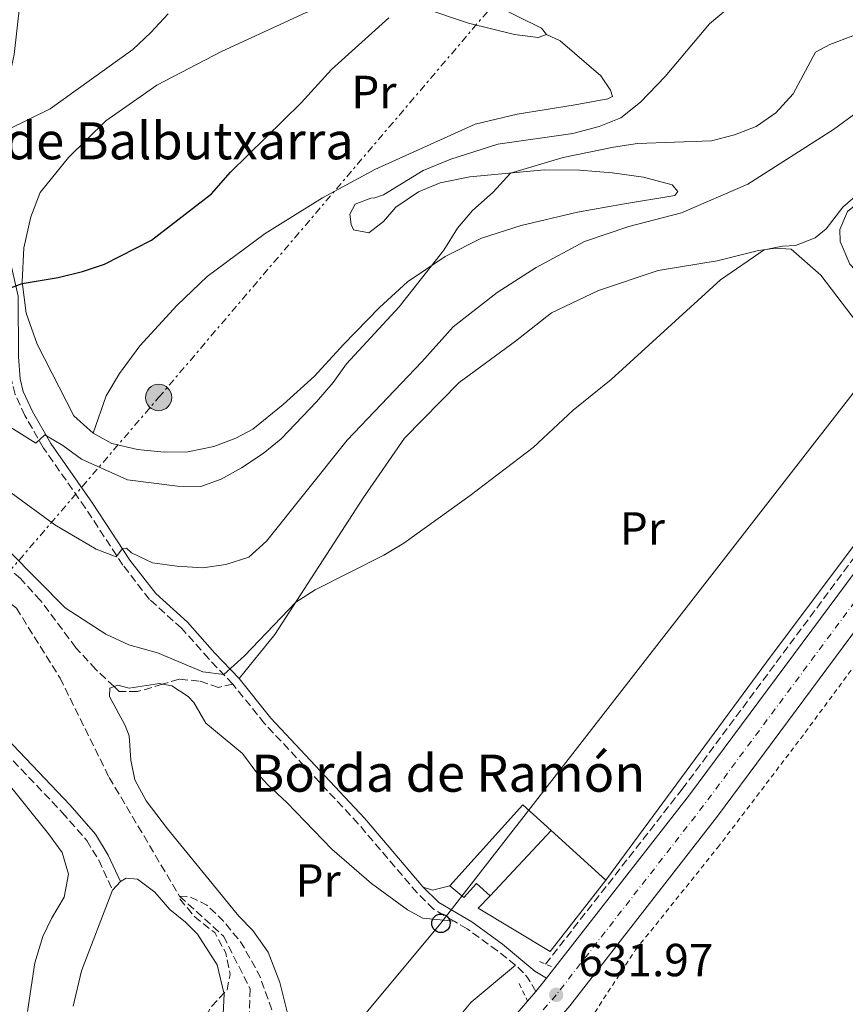
# Model space of a CAD drawing. Units: metres. Extents: x 661974 to 665439, y 4732646 to 4735040.
# Drawn here: x 664889 to 665067, y 4733377 to 4733590 of the extents above; entities that cross this region are included whole.
import ezdxf
from ezdxf.enums import TextEntityAlignment as Align

# ---------------------------------------------------------------- set-up
doc = ezdxf.new("R2010")
doc.units = ezdxf.units.M
doc.header["$MEASUREMENT"] = 0
for name, pattern in [('DGN Style 2', [1.7399219301090239, 1.043953158065414, -0.6959687720436097]), ('DGN Style 3', [2.435890702152634, 1.739921930109024, -0.6959687720436097]), ('DGN Style 4', [2.7856150101045474, 1.391937544087219, -0.6959687720436097, 0.001739921930109024, -0.6959687720436097]), ('DGN Style 7', [3.4798438602180486, 1.565929737098122, -0.6959687720436097, 0.5219765790327072, -0.6959687720436097])]:
    doc.linetypes.add(name, pattern=pattern)
for name, color, linetype, lineweight in [('Barranco lineal', 142, 'DGN Style 3', 13), ('Borda', 1, 'Continuous', 13), ('Camino', 7, 'DGN Style 3', 0), ('Carretera', 9, 'Continuous', 0), ('Cota de punto acotado terreno', 7, 'Continuous', 0), ('Curva de nivel de depresión intermedia', 30, 'DGN Style 3', 0), ('Curva de nivel directora', 30, 'Continuous', 30), ('Curva de nivel intermedia', 30, 'Continuous', 0), ('Eje de carretera', 7, 'DGN Style 4', 0), ('Etiqueta de uso rústico', 92, 'Continuous', 0), ('Línea  de muro-pared o tapia', 1, 'Continuous', 13), ('Línea de cambio de uso (parcela vista)', 92, 'Continuous', 0), ('Línea eléctrica', 6, 'DGN Style 7', 0), ('Línea telefónica', 7, 'Continuous', 0), ('Margen derecho', 7, 'Continuous', 0), ('Pontón-alcantarilla (pasos de agua)', 1, 'DGN Style 2', 0), ('Poste telefónico', 7, 'Continuous', 0), ('Poste tendido eléctrico', 7, 'Continuous', 0), ('Punto acotado terreno (símbolo)', 7, 'Continuous', 0), ('Senda', 7, 'DGN Style 3', 0), ('Tela metálica o alambrada', 7, 'DGN Style 2', 0), ('Texto de Borda', 7, 'Continuous', 0), ('Torre eléctrica', 7, 'Continuous', 0)]:
    doc.layers.add(name, color=color, linetype=linetype, lineweight=lineweight)
doc.styles.add('Style-Arial', font='arial.ttf')

# ---------------------------------------------------------------- blocks, each defined once
blk = doc.blocks.new('5PATER')
at = {"layer": 'Punto acotado terreno (símbolo)', "linetype": 'Continuous', "lineweight": 0}
h = blk.add_hatch(color=51, dxfattribs=at)
edge = h.paths.add_edge_path()
edge.add_ellipse((0, 0), major_axis=(-0.1095731443231308, -0.1110710700762829), ratio=0.9994222409660317, start_angle=0, end_angle=360)
blk = doc.blocks.new('5PELE')
at = {"layer": 'Torre eléctrica', "linetype": 'Continuous', "lineweight": 0}
h = blk.add_hatch(color=9, dxfattribs=at)
edge = h.paths.add_edge_path()
edge.add_arc((-2.000000476837158e-05, 0), 0.2850000000000001, 0, 360)
at = {"layer": 'Torre eléctrica', "color": 252, "linetype": 'Continuous', "lineweight": 0}
blk.add_circle((-2.000000476837158e-05, 0), 0.2850000000000001, dxfattribs=at)
blk = doc.blocks.new('5PTT')
at = {"layer": 'Poste tendido eléctrico', "color": 7, "linetype": 'Continuous', "lineweight": 30}
blk.add_circle((2.382683753967285e-05, 4.306399822235108e-05), 0.1995000005932858, dxfattribs=at)

msp = doc.modelspace()

# ---------------------------------------------------------------- linework, layer by layer
at = {"layer": 'Barranco lineal', "color": 142, "linetype": 'DGN Style 3', "lineweight": 13}
for points in [[(665002.3700000001, 4733385.92, 631.9199999999983), (665031.8700000001, 4733423.66, 632.3399999999965), (665133.2699999996, 4733560.189999999, 633.6399999999994), (665163.3200000003, 4733601.779999999, 633.5500000000029), (665172.7699999996, 4733615.42, 633.6999999999971), (665181.2999999998, 4733628.630000001, 633.7899999999936), (665208.2800000003, 4733674.08, 634.0399999999936)], [(664800.25, 4733599.680000001, 640), (664807.2699999996, 4733584.529999999, 639.2899999999936), (664810.75, 4733564.49, 638.5800000000017), (664814.7999999998, 4733545.980000001, 638.5800000000017), (664818.25, 4733537.720000001, 637.8800000000047), (664822.5800000001, 4733530.84, 637.6399999999994), (664836.0599999997, 4733518.199999999, 636.4600000000064), (664846.7999999998, 4733506.880000001, 635.5200000000041), (664853.3499999996, 4733494.720000001, 635), (664857.9100000003, 4733482.710000001, 634.7599999999948), (664862.2199999997, 4733477.630000001, 634.529999999999), (664865.5800000001, 4733474.82, 634.2899999999936), (664870.2800000003, 4733473.380000001, 634.2899999999936), (664876.2100000001, 4733470.9, 634.0599999999977), (664881.0800000001, 4733468.25, 633.820000000007), (664888.1100000005, 4733462.77, 633.1100000000006), (664897.5499999998, 4733447.65, 632.1699999999983), (664908.1500000004, 4733426.210000001, 631.2200000000012), (664923.3300000001, 4733400.58, 630), (664932.8200000003, 4733391.960000001, 630), (664938.5800000001, 4733380.57, 629.2899999999936), (664938.0899999999, 4733363.039999999, 628.820000000007)]]:
    msp.add_polyline3d(points, dxfattribs=at)
at = {"layer": 'Borda', "color": 23, "linetype": 'Continuous', "lineweight": 0, "extrusion": (-0.0008551716008844601, -0.0009508767259063702, 0.9999991822571583), "elevation": -4435.806602785607, "flags": 128}
msp.add_lwpolyline([(664982.0388082697, 4733400.751986532), (664997.7388281841, 4733418.181994413), (665003.8988259309, 4733412.641991909)], dxfattribs=at)
at = {"layer": 'Borda', "color": 23, "linetype": 'Continuous', "lineweight": 0, "elevation": 633.779999999999, "flags": 128}
msp.add_lwpolyline([(665003.5999999996, 4733414.720000001), (664990.4100000003, 4733400.65)], dxfattribs=at)
at = {"layer": 'Borda', "color": 1, "linetype": 'Continuous', "lineweight": 13}
msp.add_polyline3d([(665003.5999999996, 4733414.720000001, 633.779999999999), (664990.4100000003, 4733400.65, 633.779999999999), (664987.4500000002, 4733403.300000001, 635.0200000000041), (664984.7100000001, 4733400.25, 634.9900000000052), (664981.7400000002, 4733402.83, 633.75), (664997.4400000004, 4733420.26, 633.779999999999)], close=True, dxfattribs=at)
at = {"layer": 'Borda', "color": 23, "linetype": 'Continuous', "lineweight": 0}
msp.add_polyline3d([(664990.4100000003, 4733400.65, 633.779999999999), (664987.4500000002, 4733403.300000001, 635.0200000000041), (664984.7100000001, 4733400.25, 634.9900000000052), (664981.7400000002, 4733402.83, 633.75)], dxfattribs=at)
at = {"layer": 'Camino', "color": 7, "linetype": 'DGN Style 3', "lineweight": 0, "extrusion": (-0.251181550264025, -0.1264690320061239, 0.9596423358472651), "elevation": -765055.3599100094, "flags": 128}
msp.add_lwpolyline([(-3928676.880717175, 2612910.252692227), (-3928680.432178881, 2612910.039338698), (-3928683.954909102, 2612908.865894282)], dxfattribs=at)
at = {"layer": 'Camino', "color": 7, "linetype": 'DGN Style 3', "lineweight": 0}
for points in [[(664934.8299999986, 4733446.359999999, 634.7400000000051), (664929.6400000007, 4733451.82, 635.4400000000023), (664923.789999999, 4733458.4, 636.6399999999995), (664916.850000001, 4733464.630000004, 637.9400000000023), (664911.1099999989, 4733472.030000002, 639.4799999999959), (664903.0199999998, 4733484.350000001, 641.9900000000054), (664893.9899999973, 4733497.300000002, 644.6499999999944), (664889.9299999982, 4733504.350000001, 645.979999999996), (664887.8699999996, 4733508.869999999, 646.779999999999), (664887.0899999995, 4733511.980000001, 647.3099999999979), (664886.6400000004, 4733529.900000002, 649.8399999999965), (664885.1799999987, 4733536.460000002, 650.5099999999948), (664882.9200000009, 4733541.460000002, 651.4700000000012), (664880.9099999992, 4733547.01, 652.1399999999994), (664879.9999999995, 4733551.880000001, 652.9299999999931), (664879.9699999982, 4733558.060000001, 654.1900000000024), (664880.6299999978, 4733564.580000001, 655.1100000000006), (664884.7600000005, 4733577.710000004, 657.3000000000029), (664885.7899999986, 4733582.540000003, 658.0399999999936), (664887.399999998, 4733595.520000001, 659.729999999996)], [(664801.6200000007, 4733532.920000002, 640.6799999999931), (664806.5100000014, 4733525.630000001, 640.5700000000072), (664809.579999998, 4733521.689999999, 640.5000000000002), (664819.149999999, 4733510.730000001, 639.7100000000064), (664828.91, 4733498.930000002, 638.2599999999949), (664836.8999999985, 4733487.95, 637.779999999999), (664846.2699999984, 4733473.83, 637.229999999996), (664850.219999998, 4733468.780000002, 636.9499999999972), (664856.9100000003, 4733461.369999999, 636.3899999999995), (664870.6099999995, 4733447.470000001, 635.1799999999931), (664898.0100000006, 4733418.65, 632.8200000000071), (664903.3199999991, 4733412.600000001, 632.2599999999949), (664905.8999999987, 4733408.340000002, 632.0399999999936), (664908.879999998, 4733401.890000001, 631.9199999999983)], [(664982.6200000012, 4733395.160000001, 631.3699999999955), (664978.1700000009, 4733397.76, 631.3899999999994), (664974.6299999983, 4733401.290000002, 631.6900000000023), (664961.9300000002, 4733416.220000001, 632.6600000000036), (664941.6999999996, 4733437.83, 634.0800000000019), (664934.8299999986, 4733446.359999999, 634.7400000000051)], [(664995.9200000005, 4733385.690000001, 631.5399999999937), (664991.9699999987, 4733388.75, 631.279999999999), (664985.4400000019, 4733393.510000001, 631.3600000000006), (664982.6200000012, 4733395.160000001, 631.3699999999955)]]:
    msp.add_polyline3d(points, dxfattribs=at)
at = {"layer": 'Carretera', "color": 9, "linetype": 'Continuous', "lineweight": 0}
for points in [[(664739.8599999987, 4733094.73, 630.2899999999936), (664775.4099999992, 4733132.910000001, 630.2599999999948), (664776.8199999996, 4733134.439999999, 630.2700000000041), (664854.120000001, 4733218.59, 630.8600000000006), (664857.579999999, 4733222.350000001, 630.8899999999994), (664941.6299999985, 4733314.350000001, 631.4199999999983), (664977.8599999985, 4733354.010000001, 631.6499999999943), (665000.2899999986, 4733379.970000001, 631.929999999993), (665002.5700000006, 4733382.88, 631.9600000000064), (665033.4899999977, 4733422.430000001, 632.3999999999943), (665134.9100000013, 4733558.99, 633.6999999999971), (665164.9800000011, 4733600.609999999, 633.6100000000006)], [(665171.1299999979, 4733596.239999999, 633.6399999999994), (665140.9899999987, 4733554.52, 633.7299999999959), (665039.5000000005, 4733417.859999998, 632.429999999993), (665007.6000000021, 4733376.890000001, 631.9799999999959), (664999.0399999992, 4733366.980000001, 631.8699999999953), (664983.5200000004, 4733349.02, 631.679999999993), (664945.739999999, 4733307.659999999, 631.4400000000023), (664863.2800000008, 4733217.4, 630.9199999999983), (664780.9699999981, 4733127.810000001, 630.2899999999936), (664745.4299999988, 4733089.640000001, 630.320000000007)]]:
    msp.add_polyline3d(points, dxfattribs=at)
at = {"layer": 'Curva de nivel de depresión intermedia', "color": 30, "linetype": 'DGN Style 3', "lineweight": 0, "elevation": 630, "flags": 128}
msp.add_lwpolyline([(664952.3700000002, 4733362.02), (664955.940000002, 4733362.55), (664961.1299999999, 4733364.9), (664965.530000001, 4733364.92), (664968.6800000004, 4733363.850000001), (664975.2500000017, 4733364.480000001), (664975.0400000017, 4733362.399999999), (664971.2100000007, 4733356.349999999), (664953.5300000003, 4733333.269999999), (664948.7100000012, 4733326), (664918.9400000009, 4733295.21), (664902.7500000015, 4733280.220000001), (664899.1900000009, 4733276.01), (664893.6699999999, 4733270.609999999), (664892.2999999998, 4733271.649999999), (664892.8200000006, 4733275.720000001), (664895.6400000014, 4733284.170000001), (664898.8100000008, 4733301.71), (664901.6400000006, 4733312.970000001), (664903.6299999999, 4733317.56), (664909.0500000003, 4733327.819999999), (664910.9600000012, 4733332.439999999), (664914.1900000012, 4733342.980000001), (664916.0599999997, 4733347.619999998), (664923.2400000015, 4733361.529999998), (664928.0400000003, 4733373.109999998), (664930.1600000014, 4733376.67), (664933.5900000002, 4733380.34), (664934.2600000009, 4733383.59), (664933.320000002, 4733388.31), (664930.9300000004, 4733392.7), (664926.6299999999, 4733396.089999998), (664923.1600000008, 4733400.239999999), (664923.3300000008, 4733400.579999999), (664925.4100000017, 4733400.519999999), (664929.2500000017, 4733398.640000001), (664932.8600000016, 4733395.179999999), (664936.8200000002, 4733390.300000002), (664940.6199999999, 4733383.439999999), (664946.150000002, 4733367.920000001), (664949.2099999997, 4733363.42), (664952.3700000002, 4733362.02)], dxfattribs=at)
at = {"layer": 'Curva de nivel directora', "color": 30, "linetype": 'Continuous', "lineweight": 30, "elevation": 650.0000000000001, "flags": 128}
msp.add_lwpolyline([(664879.5500000003, 4733531.010000001), (664884.49, 4733530.99), (664889.3799999984, 4733532.79), (664897.0999999987, 4733534.11), (664902.3899999993, 4733535.4), (664907.119999999, 4733537.03), (664917.2800000003, 4733542.15), (664930.2499999986, 4733552.2), (664934.3599999992, 4733556.850000001), (664949.5899999996, 4733571.850000001), (664956.1599999989, 4733579.029999999), (664968.5399999997, 4733590.189999999)], dxfattribs=at)
at = {"layer": 'Curva de nivel intermedia', "color": 30, "linetype": 'Continuous', "lineweight": 0, "flags": 128}
for points, elevation in [([(664835.7400000007, 4733597.02), (664842.680000001, 4733588.41), (664849.5300000019, 4733579.140000001), (664856.9100000003, 4733570.600000001), (664860.8799999999, 4733566.840000001), (664864.4699999995, 4733562.59), (664867.6600000013, 4733559.739999999), (664872.7100000007, 4733558.079999999), (664875.1300000013, 4733558.210000001), (664880.3500000006, 4733564.039999997), (664883.0599999995, 4733563.789999999), (664886.2100000011, 4733566.020000001), (664895.4300000012, 4733570.509999999), (664913.2800000014, 4733583.359999998), (664917.1399999993, 4733586.99), (664920.880000001, 4733591.07)], 655), ([(664932.9000000019, 4733448.390000001), (664937.39, 4733452.42), (664948.4200000007, 4733464), (664952.6200000006, 4733466.710000001), (664967.4600000001, 4733474.190000001), (664971.7600000005, 4733476.74), (664986.1200000015, 4733487.09), (664999.7300000016, 4733497.390000002), (665008.3200000012, 4733505.449999999), (665016.5300000011, 4733512.09), (665040.1300000001, 4733533.599999999), (665049.5600000004, 4733540.119999999), (665053.5600000013, 4733540.91), (665056.3200000018, 4733541), (665060.5900000011, 4733542.66), (665062.9300000012, 4733544.63), (665066.5800000012, 4733549.319999999), (665070.380000001, 4733552.58), (665076.0899999997, 4733556.519999999), (665083.5700000009, 4733562.84), (665086.49, 4733565.810000001), (665099.2000000015, 4733582.289999999), (665108.5500000013, 4733592.409999998)], 635.0000000000001), ([(664882.350000001, 4733504.57), (664892.310000001, 4733498.369999998), (664894.26, 4733500.189999999), (664898.1600000004, 4733497.829999999), (664902.2000000017, 4733494.880000001), (664912.1400000014, 4733490.449999998), (664922.8900000004, 4733489.069999999), (664927.9199999997, 4733489), (664932.3400000008, 4733490.609999999), (664936.7100000007, 4733493.050000001), (664941.3999999999, 4733496.159999999), (664945.3200000006, 4733499.269999999), (664952.8799999999, 4733507.26), (664956.4900000019, 4733511.42), (664959.390000001, 4733515.489999999), (664970.7600000014, 4733527.77), (664980.4100000006, 4733540.05), (664983.3800000012, 4733544.739999999), (664986.5799999997, 4733548.579999999), (664991.0400000011, 4733552.539999997), (664994.8099999997, 4733556.670000001), (665006.1799999999, 4733560.019999999), (665017.0600000009, 4733562.27), (665022.2199999996, 4733563.069999999), (665038.2100000002, 4733563.650000001), (665043.1699999999, 4733564.889999999), (665047.8200000015, 4733566.720000001), (665052.0700000006, 4733569.65), (665055.8600000015, 4733573.779999998), (665060.6900000017, 4733582.789999999), (665063.7500000015, 4733584.38), (665068.7100000014, 4733586.249999999)], 645.0000000000001), ([(664886.9900000012, 4733487.619999999), (664896.3800000012, 4733480.759999999), (664905.350000001, 4733475.48), (664909.6800000005, 4733473.800000001), (664911.0000000015, 4733475.609999999), (664911.9200000003, 4733475.720000001), (664912.9999999999, 4733474.720000001), (664917.4800000013, 4733472.489999999), (664922.780000001, 4733471.84), (664928.370000001, 4733471.420000001), (664933.3100000009, 4733472.17), (664938.3300000011, 4733473.759999999), (664942.1100000008, 4733477.189999999), (664959.5200000006, 4733499.01), (664975.6500000019, 4733515.92), (664982.4100000011, 4733523.46), (664991.9000000017, 4733530.859999998), (665000.3200000017, 4733536.27), (665010.78, 4733541.920000001), (665020.3800000001, 4733545.099999999), (665031.7100000002, 4733548.080000001), (665046.0500000011, 4733554.27), (665064.5600000008, 4733566.099999999), (665074.7799999999, 4733573.52)], 640), ([(664886.5300000008, 4733475.010000001), (664898.6500000021, 4733462.819999999), (664907.4100000019, 4733457.149999999), (664912.3700000016, 4733454.84), (664918.6100000001, 4733453.069999999), (664928.36, 4733449.02), (664932.9000000019, 4733448.390000001)], 635.0000000000001), ([(664890.5099999993, 4733375.67), (664892.0600000005, 4733386.17), (664893.7999999997, 4733391.869999998), (664895.6700000004, 4733395.76), (664898.4500000009, 4733400.390000001), (664899.3700000019, 4733405.329999999), (664897.9700000006, 4733410.009999999), (664895.02, 4733414.039999999), (664884.860000001, 4733426.769999999)], 635.0000000000001)]:
    msp.add_lwpolyline(points, dxfattribs=dict(at, elevation=elevation))
at = {"layer": 'Eje de carretera', "color": 7, "linetype": 'DGN Style 4', "lineweight": 0}
msp.add_polyline3d([(665168.0599999987, 4733598.430000001, 633.6300000000047), (665137.9499999983, 4733556.76, 633.7100000000065), (665036.5000000002, 4733420.15, 632.4199999999984), (665004.6800000002, 4733379.279999999, 631.9700000000012), (664980.69, 4733351.520000001, 631.6699999999983), (664860.4899999986, 4733219.940000001, 630.9100000000036), (664778.1900000017, 4733130.360000002, 630.279999999999), (664742.6499999977, 4733092.190000001, 630.300000000003), (664706.1600000006, 4733052.180000002, 629.8699999999953), (664645.9299999991, 4732986.490000002, 628.4499999999971), (664629.2600000014, 4732968.84, 628.2200000000012), (664584.8799999974, 4732926.45, 627.2200000000013), (664511.6200000016, 4732856.090000001, 627.0399999999937), (664503.3899999994, 4732847.880000001, 627.0200000000041), (664456.0199999993, 4732797.690000001, 626.3000000000029), (664365.5599999992, 4732712.109999999, 626.6499999999943), (664353.3999999977, 4732700.67, 626.5599999999977)], dxfattribs=at)
at = {"layer": 'Línea  de muro-pared o tapia', "color": 1, "linetype": 'Continuous', "lineweight": 13, "elevation": 633.6000000000058, "flags": 128}
msp.add_lwpolyline([(665003.5999999996, 4733414.720000001), (665015.3600000005, 4733404.02)], dxfattribs=at)
at = {"layer": 'Línea  de muro-pared o tapia', "color": 1, "linetype": 'Continuous', "lineweight": 13}
msp.add_polyline3d([(665015.3600000005, 4733404.02, 633.6000000000058), (665003.3700000001, 4733388.66, 633.0800000000017), (664987.8499999996, 4733397.970000001, 633.0800000000017), (664990.4100000003, 4733400.65, 633.0800000000017)], dxfattribs=at)
at = {"layer": 'Línea de cambio de uso (parcela vista)', "color": 92, "linetype": 'Continuous', "lineweight": 0, "extrusion": (-0.005380218097188479, -0.005924644927017238, 0.9999679754050704), "elevation": -30989.18052126166, "flags": 128}
msp.add_lwpolyline([(664902.6560451458, 4733301.363631523), (664904.3361284354, 4733303.213663992)], dxfattribs=at)
at = {"layer": 'Línea de cambio de uso (parcela vista)', "color": 92, "linetype": 'Continuous', "lineweight": 0, "extrusion": (-0.05486401182356342, 0.0585664911223557, 0.9967747520499498), "elevation": 241365.1804514626, "flags": 128}
msp.add_lwpolyline([(-3721346.291719332, -2990086.568221742), (-3721347.300561242, -2990084.699067388), (-3721350.693622102, -2990082.829913033)], dxfattribs=at)
at = {"layer": 'Línea de cambio de uso (parcela vista)', "color": 92, "linetype": 'Continuous', "lineweight": 0}
for points in [[(665002.5800000001, 4733586.560000001, 648.0399999999936), (665001.5099999999, 4733587.91, 647.9199999999983), (664991.1699999999, 4733593.060000001, 648.3399999999965), (664986.6299999999, 4733596.300000001, 648.6699999999983), (664985.9100000003, 4733598.810000001, 648.6999999999971), (664986.9100000003, 4733601.310000001, 648.6699999999983), (664999.1900000004, 4733609.77, 648.6100000000006), (665004.4100000003, 4733614.119999999, 648.7299999999959), (665013.4199999999, 4733623.210000001, 649.1300000000047), (665017.2699999996, 4733626.560000001, 649.1000000000058), (665024.3300000001, 4733632.16, 648.6699999999983), (665027.9400000004, 4733636.560000001, 648.6999999999971), (665032.7599999999, 4733643.310000001, 648.9199999999983), (665037.7699999996, 4733651.4, 649.429999999993), (665041.79, 4733658.109999999, 649.9700000000012), (665044.6600000003, 4733666.77, 650.6100000000006), (665045.75, 4733675.350000001, 651.3600000000006), (665046.0999999996, 4733684.279999999, 651.9700000000012), (665045.8200000003, 4733697.550000001, 652.2700000000041), (665046.8499999996, 4733699.880000001, 652.2700000000041), (665049.1600000003, 4733700.970000001, 652.2700000000041), (665054.3099999997, 4733701.710000001, 651.8800000000047), (665060.2800000003, 4733701.449999999, 651.5099999999948), (665064.0800000001, 4733700.34, 651.279999999999)], [(665095.54, 4733514.24, 633.5099999999948), (665091.2999999998, 4733514.58, 633.570000000007), (665084.3899999997, 4733519.550000001, 633.75), (665068.0999999996, 4733537.029999999, 634.4199999999983), (665065.9600000001, 4733541.92, 634.6600000000036), (665065.9199999999, 4733544.449999999, 634.8399999999965), (665067.5899999999, 4733548.369999999, 634.8399999999965), (665071.9600000001, 4733551.869999999, 634.779999999999), (665080.7199999997, 4733558.130000001, 634.7200000000012), (665093.2100000001, 4733572.76, 634.7200000000012), (665106.7300000006, 4733589.33, 634.8999999999943), (665115.4800000006, 4733604.09, 635.3800000000047)], [(664904.6699999999, 4733500.539999999, 646.9199999999983), (664900.5499999998, 4733504.24, 647.2899999999936), (664892.5700000003, 4733519.710000001, 649.0399999999936), (664890.1900000004, 4733526.430000001, 649.5500000000029), (664889.3300000001, 4733533.210000001, 650.029999999999), (664889.7199999997, 4733540.51, 650.6999999999971), (664891.2300000006, 4733547.189999999, 651.2700000000041), (664893.2400000002, 4733552.460000001, 651.6000000000058), (664899.3700000001, 4733560.050000001, 652.029999999999), (664907.4400000004, 4733567.92, 652.1499999999943), (664918.4400000004, 4733575.65, 652.179999999993), (664932.3799999999, 4733582.930000001, 651.8500000000058), (664950.6699999999, 4733591.34, 651.1499999999943), (664960.4699999997, 4733594.58, 650.7299999999959), (664966.8600000005, 4733594.720000001, 650.3699999999953), (664975.6600000003, 4733592.41, 649.4600000000064), (664985.7000000002, 4733589.029999999, 648.7700000000041), (664995.6699999999, 4733586.57, 648.1600000000036), (665000.7800000003, 4733585.960000001, 648.070000000007), (665002.5800000001, 4733586.560000001, 648.0399999999936)], [(665044.04, 4733594.189999999, 646.9499999999971), (665037.75, 4733588.850000001, 646.8899999999994), (665028.1900000004, 4733577.539999999, 646.5899999999965), (665022.8600000005, 4733571.960000001, 646.4700000000012), (665018.6100000005, 4733568.609999999, 646.4700000000012), (665013.9199999999, 4733566.75, 646.4400000000023), (665008.2400000002, 4733565.230000001, 646.6499999999943), (664992.04, 4733562.91, 647.0399999999936), (664981.9400000004, 4733559.640000001, 647.2200000000012), (664975.9699999997, 4733557.189999999, 647.2899999999936), (664967.3899999997, 4733551.960000001, 647.5), (664965.5099999999, 4733551.32, 647.6199999999953), (664964.6600000003, 4733551.27, 647.6499999999943), (664961.25, 4733549.92, 647.6499999999943), (664960.1399999997, 4733547.77, 647.6499999999943), (664960.3899999997, 4733545.59, 647.6499999999943), (664960.9000000004, 4733544.430000001, 647.5), (664964.2400000002, 4733543.730000001, 647.1900000000023), (664967.3700000001, 4733546.24, 646.9199999999983), (664970.0599999997, 4733549.33, 646.8600000000006), (664974.9400000004, 4733552.619999999, 646.679999999993), (664979.6200000001, 4733554.539999999, 646.3800000000047), (664986.0499999998, 4733555.850000001, 645.8099999999977), (665002.1699999999, 4733557.359999999, 644.320000000007), (665009.7199999997, 4733557.279999999, 643.4199999999983), (665016.7300000006, 4733556.74, 642.8800000000047), (665023.4900000002, 4733555.76, 642.2100000000064), (665029.7300000006, 4733554.100000001, 641.4900000000052), (665030.9600000001, 4733552.680000001, 641.179999999993), (665030.2999999998, 4733551.789999999, 641.1199999999953), (665018.9900000002, 4733549.939999999, 641.5200000000041), (665009.25, 4733548.24, 642.2400000000052), (664997.1399999997, 4733545.34, 643.029999999999), (664988.5499999998, 4733542.609999999, 643.8099999999977), (664980.7100000001, 4733538.66, 644.7200000000012), (664972.5899999999, 4733533.17, 645.4100000000036), (664966.5300000003, 4733527.619999999, 645.8399999999965), (664958.75, 4733519.619999999, 646.1999999999971), (664952.5099999999, 4733512.83, 646.1999999999971), (664945.7400000002, 4733506.680000001, 646.5), (664939.2000000002, 4733501.4, 646.529999999999), (664935.4699999997, 4733499.42, 646.529999999999), (664930.7599999999, 4733497.609999999, 646.5), (664925.1500000004, 4733496.52, 646.4700000000012), (664920, 4733496.439999999, 646.4100000000036), (664914.2400000002, 4733496.970000001, 646.3800000000047), (664908.7300000006, 4733498.279999999, 646.529999999999), (664904.6699999999, 4733500.539999999, 646.9199999999983)], [(665002.5800000001, 4733586.560000001, 648.0399999999936), (665005.5199999996, 4733585.210000001, 647.6199999999953), (665014.3300000001, 4733577.67, 647.1000000000058), (665016.3899999997, 4733574.59, 646.8000000000029), (665016.8600000005, 4733573.16, 646.7400000000052), (665015.8399999999, 4733572.67, 646.7400000000052), (665008.75, 4733571.4, 646.7400000000052), (664996.2599999999, 4733569.359999999, 647.2200000000012), (664987.1900000004, 4733567.210000001, 647.279999999999), (664965.54, 4733557.439999999, 647.679999999993), (664954.2000000002, 4733551.279999999, 648.1300000000047), (664941.8200000003, 4733543.600000001, 648.5200000000041), (664929.2800000003, 4733534.33, 648.8000000000029), (664922.8600000005, 4733528.15, 648.6699999999983), (664914.7800000003, 4733519.369999999, 648.3699999999953), (664910.3799999999, 4733513.41, 648.0399999999936), (664907.5, 4733508.58, 647.6499999999943), (664904.6699999999, 4733500.539999999, 646.9199999999983)], [(664936.2100000001, 4733447.57, 634.7400000000052), (664943.9299999997, 4733457.029999999, 634.8000000000029), (664963.0300000003, 4733486.640000001, 635.6499999999943), (664971.9299999997, 4733499.42, 636.1300000000047), (664983.7199999997, 4733511.449999999, 636.25), (664995.8700000001, 4733520.350000001, 636.25), (665003.6399999997, 4733526.5, 636.3099999999977), (665013.8300000001, 4733531.32, 635.8899999999994), (665026.6699999999, 4733535.600000001, 635.529999999999), (665039.4100000003, 4733537.710000001, 635.2200000000012), (665048.3200000003, 4733539.949999999, 635.0399999999936), (665052.0499999998, 4733540.470000001, 634.9199999999983), (665055.4299999997, 4733540.24, 634.8600000000006), (665061.79, 4733534.609999999, 634.5599999999977), (665070.7999999998, 4733522.84, 634.2599999999948), (665079.6799999997, 4733513.66, 634.0500000000029), (665083.7800000003, 4733510.350000001, 633.8600000000006), (665085.9100000003, 4733506.65, 633.5899999999965), (665086.0999999996, 4733502.82, 633.4700000000012), (665079.6100000005, 4733490.439999999, 633.1999999999971), (665050.0499999998, 4733451.100000001, 632.6300000000047), (665015.3600000005, 4733404.02, 632.2599999999948)], [(664909.1900000004, 4733445.800000001, 632.9600000000064), (664910.0300000003, 4733446.119999999, 632.9700000000012), (664912.4900000002, 4733445.439999999, 633.0599999999977), (664919.04, 4733446.449999999, 633.570000000007), (664919.6699999999, 4733446.34, 633.5800000000017)], [(664919.6699999999, 4733446.34, 633.5800000000017), (664921.6699999999, 4733446.01, 633.6000000000058), (664925.2300000006, 4733443.680000001, 633.4199999999983), (664926.4500000002, 4733442.390000001, 633.179999999993), (664929.0199999996, 4733437.930000001, 633), (664936.9199999999, 4733431.350000001, 632.7200000000012), (664940.0099999999, 4733427.199999999, 632.5099999999948), (664942.4000000004, 4733424.609999999, 632.2400000000052), (664946.5099999999, 4733420.76, 631.9400000000023), (664956.2199999997, 4733410.710000001, 631.5800000000017), (664964.8099999997, 4733403.279999999, 631.1499999999943), (664972.5499999998, 4733397.59, 631.1499999999943), (664975.8799999999, 4733395.850000001, 631.0899999999965), (664982.6200000001, 4733395.16, 631.3699999999953)], [(664947.1399999997, 4733373.27, 629.9100000000036), (664944.9800000006, 4733381.930000001, 630.1199999999953), (664942.4500000002, 4733388.449999999, 630.3399999999965), (664939.1500000004, 4733393.15, 630.429999999993), (664936.1600000003, 4733396.24, 630.6699999999983), (664920.7100000001, 4733415.130000001, 631.2400000000052), (664916.1100000005, 4733421.119999999, 631.5800000000017), (664913.7100000001, 4733425.66, 631.8500000000058), (664912.8099999997, 4733429.9, 632.1199999999953), (664912.4500000002, 4733435.189999999, 632.2400000000052), (664911.5899999999, 4733437.390000001, 632.4799999999959), (664908.2100000001, 4733443.680000001, 632.9400000000023), (664908.3099999997, 4733445.460000001, 632.9400000000023), (664909.1900000004, 4733445.800000001, 632.9600000000064)], [(664910.5599999997, 4733403.74, 631.9400000000023), (664911.8200000003, 4733404.470000001, 631.7899999999936), (664914.2999999998, 4733404.210000001, 631.4799999999959), (664917.9900000002, 4733401.460000001, 631.2400000000052), (664921.2599999999, 4733397.710000001, 630.9700000000012), (664924.6100000005, 4733394.980000001, 630.7899999999936), (664927.2000000002, 4733392.350000001, 630.429999999993), (664931.4900000002, 4733385.77, 630.2400000000052), (664932.9800000006, 4733379.449999999, 629.9400000000023), (664932.1600000003, 4733363.65, 629.3099999999977)], [(664900.3399999999, 4733376.789999999, 632.570000000007), (664902.1900000004, 4733384.460000001, 632.4499999999971), (664908.8799999999, 4733401.890000001, 631.9199999999983)], [(664995.9199999999, 4733385.689999999, 631.5399999999936), (664986.3399999999, 4733377.67, 630.6000000000058), (664982.7000000002, 4733373.350000001, 630.5399999999936)]]:
    msp.add_polyline3d(points, dxfattribs=at)
at = {"layer": 'Línea eléctrica', "color": 6, "linetype": 'DGN Style 7', "lineweight": 0}
msp.add_polyline3d([(664241.0899999992, 4732708.230000001, 630.029999999999), (664456.3199999993, 4732962.680000001, 634.7100000000064), (664515.8799999979, 4733033.250000001, 641.029999999999), (664629.0799999987, 4733165.910000001, 643.1199999999953), (664754.9799999996, 4733317.290000001, 646.3099999999977), (664918.8299999975, 4733508.210000001, 647.4700000000012), (665066.07, 4733680.95, 650.6699999999983), (665130.2300000008, 4733756.62, 646.7899999999936), (665302.350000001, 4734193.689999999, 655.1999999999971), (665339.2399999981, 4734286.36, 658.0399999999936), (665374.0399999998, 4734373.579999999, 659.9700000000012), (665398.190000001, 4734435.25, 661.9199999999983)], dxfattribs=at)
at = {"layer": 'Línea telefónica', "color": 7, "linetype": 'Continuous', "lineweight": 0}
msp.add_polyline3d([(665401.5900000007, 4734293.77, 634.8099999999977), (665399.0300000014, 4734288.09, 633.1100000000006), (665378.8700000001, 4734230.91, 631.8000000000029), (665364.5899999995, 4734187.230000001, 630.8399999999965), (665351.1499999994, 4734144.390000001, 630.8699999999953), (665347.7899999999, 4734054.5, 643.8000000000029), (665331.8299999986, 4734008.300000002, 639.3000000000029), (665315.5000000005, 4733955.23, 637.1900000000023), (665269.7300000007, 4733871.970000001, 635.5099999999948), (665243.3700000012, 4733826.190000001, 636.179999999993), (665175.2600000007, 4733690.52, 636.1999999999971), (665077.8600000005, 4733520.819999999, 634), (664979.7800000008, 4733394.710000001, 631.2100000000064), (664892.4200000009, 4733289.980000001, 630.4600000000064), (664861.7699999999, 4733253.61, 632.0800000000017), (664796.5300000017, 4733180.25, 630.4100000000036), (664622.4100000011, 4733003.319999999, 629.6999999999971), (664309.8700000001, 4732699.640000001, 626.7100000000064)], dxfattribs=at)
at = {"layer": 'Margen derecho', "color": 7, "linetype": 'Continuous', "lineweight": 0}
for points in [[(664936.2099999998, 4733447.570000002, 634.7400000000051), (664930.9899999985, 4733453.060000001, 635.4400000000023), (664925.0899999999, 4733459.699999999, 636.6399999999995), (664918.1999999988, 4733465.880000002, 637.9400000000023), (664912.6000000018, 4733473.100000001, 639.4799999999959), (664904.5399999997, 4733485.380000002, 641.9900000000054), (664895.5399999986, 4733498.280000002, 644.6499999999944), (664891.5599999977, 4733505.189999999, 645.979999999996), (664889.6099999986, 4733509.480000001, 646.779999999999), (664888.909999999, 4733512.26, 647.3099999999979), (664888.6000000006, 4733516.990000002, 648.0399999999936), (664888.4699999987, 4733530.109999999, 649.8399999999965), (664886.9299999987, 4733537.040000001, 650.5099999999948), (664884.6199999996, 4733542.15, 651.4700000000012), (664882.6900000006, 4733547.49, 652.1399999999994), (664881.829999998, 4733552.050000001, 652.9299999999931), (664881.8000000011, 4733557.970000002, 654.1900000000024), (664882.4400000004, 4733564.210000002, 655.1100000000006), (664886.5399999997, 4733577.240000002, 657.3000000000029), (664887.6000000014, 4733582.240000002, 658.0399999999936), (664888.8799999978, 4733593.130000001, 659.5099999999948), (664890.6799999992, 4733604.330000001, 660.6900000000024)], [(664782.0699999996, 4733596.029999999, 642.6699999999983), (664783.3399999992, 4733586.210000001, 642.3300000000017), (664785.0799999981, 4733575.439999999, 642.1699999999984), (664787.2100000004, 4733567.5, 642.0399999999936), (664790.9099999998, 4733558.440000001, 641.7599999999948), (664797.2699999989, 4733545.15, 641.279999999999), (664803.5699999998, 4733534.130000001, 640.6799999999931), (664808.370000001, 4733526.980000001, 640.5700000000072), (664811.3500000006, 4733523.150000001, 640.5000000000002), (664820.8999999991, 4733512.220000002, 639.7100000000064), (664830.7299999995, 4733500.34, 638.2599999999949), (664838.7899999997, 4733489.26, 637.779999999999), (664848.1399999993, 4733475.180000001, 637.229999999996), (664851.9799999993, 4733470.260000001, 636.9499999999972), (664858.5799999975, 4733462.949999999, 636.3899999999995), (664872.2600000014, 4733449.070000002, 635.1799999999931), (664899.7099999995, 4733420.199999999, 632.8200000000071), (664905.1799999989, 4733413.960000001, 632.2599999999949), (664907.9299999981, 4733409.420000001, 632.0399999999936), (664910.5599999989, 4733403.740000002, 631.9400000000024)], [(664975.9800000006, 4733402.540000001, 631.6900000000023), (664963.3000000003, 4733417.440000001, 632.6600000000036), (664943.0899999997, 4733439.03, 634.0800000000019), (664936.2099999998, 4733447.570000002, 634.7400000000051)], [(665002.5700000002, 4733382.880000001, 631.9299999999931), (665000.0899999992, 4733384.390000002, 631.8699999999956), (664993.0700000006, 4733390.220000001, 631.279999999999), (664986.449999998, 4733395.050000001, 631.3600000000006), (664979.2999999997, 4733399.220000002, 631.3899999999994), (664975.9800000006, 4733402.540000001, 631.6900000000023)]]:
    msp.add_polyline3d(points, dxfattribs=at)
at = {"layer": 'Pontón-alcantarilla (pasos de agua)', "color": 1, "linetype": 'DGN Style 2', "lineweight": 0, "flags": 128}
for points, elevation in [([(665001.0899999999, 4733386.470000001), (665004.2988999998, 4733385.090500001)], 631.9799999999959), ([(664996.6699999999, 4733381.730000001), (664998.5099999999, 4733377.91)], 631.9100000000036)]:
    msp.add_lwpolyline(points, dxfattribs=dict(at, elevation=elevation))
at = {"layer": 'Senda', "color": 7, "linetype": 'DGN Style 3', "lineweight": 0}
for points in [[(664909.190000001, 4733445.800000001, 633), (664905.2699999983, 4733449.520000001, 632.929999999993), (664900.9600000011, 4733454.200000001, 633.1399999999994), (664893.3099999978, 4733464.42, 634.3200000000072), (664888.9699999993, 4733469.120000001, 634.6499999999943), (664884.5700000006, 4733472.980000001, 634.6199999999955), (664881.4899999981, 4733475.300000001, 634.4100000000036), (664876.3000000003, 4733478.810000001, 634.8300000000019), (664871.7399999984, 4733483.930000001, 635.5000000000001), (664865.7500000002, 4733491.970000001, 636.070000000007), (664860.9400000002, 4733500.25, 636.5200000000041), (664856.1400000012, 4733507.09, 636.7899999999937), (664848.489999998, 4733515.210000002, 637.0700000000071), (664843.7600000006, 4733521.790000003, 637.4900000000054), (664839.5899999997, 4733530.09, 638.1799999999931), (664836.2899999984, 4733537.600000001, 638.9700000000012), (664826.6900000004, 4733555.91, 640.1499999999944), (664819.7300000001, 4733571.95, 640.8699999999955), (664814.8099999983, 4733584.930000001, 641.1100000000006), (664808.9299999997, 4733596.939999999, 641.6600000000036)], [(664919.6700000018, 4733446.34, 633.5800000000017), (664914.2399999981, 4733444.720000002, 633.1100000000006), (664910.3199999998, 4733444.720000002, 633.0200000000041), (664909.190000001, 4733445.800000001, 633)], [(664934.8299999986, 4733446.359999999, 634.7400000000051), (664931.7300000006, 4733445.630000001, 634.3200000000072), (664927.5799999976, 4733447.01, 634.0800000000019), (664923.2300000002, 4733447.41, 633.8899999999995), (664919.6700000018, 4733446.34, 633.5800000000017)]]:
    msp.add_polyline3d(points, dxfattribs=at)
at = {"layer": 'Tela metálica o alambrada', "color": 7, "linetype": 'DGN Style 2', "lineweight": 0}
msp.add_polyline3d([(665068.0999999996, 4733318.49, 629.3899999999994), (665056.75, 4733320.880000001, 629.6900000000023), (665046.6699999999, 4733326.27, 630.3000000000029), (665035.2400000002, 4733335.779999999, 631.0200000000041), (665027.6600000003, 4733343.890000001, 631.5099999999948), (665021.04, 4733354.279999999, 631.9900000000052), (665016.9500000002, 4733363.529999999, 632.2899999999936), (665012.9900000002, 4733375.470000001, 632.2899999999936), (665021.8099999997, 4733388.980000001, 632.2299999999959), (665039.5099999999, 4733411.01, 632.1100000000006), (665058.4400000004, 4733435.92, 632.320000000007), (665087.7300000006, 4733475.59, 632.8099999999977), (665103.7999999998, 4733499.730000001, 633.0500000000029), (665133.0800000001, 4733481.039999999, 632.6900000000023), (665156.3399999999, 4733466.25, 631.6600000000036), (665189.0800000001, 4733446.460000001, 630.3000000000029)], dxfattribs=at)

# ---------------------------------------------------------------- block references
at = {"layer": 'Poste telefónico', "color": 7, "linetype": 'Continuous', "lineweight": 0, "xscale": 10, "yscale": 10, "zscale": 10}
msp.add_blockref('5PTT', (664979.7800000008, 4733394.710000001, 631.2100000000064), dxfattribs=at)
at = {"layer": 'Poste tendido eléctrico', "color": 7, "linetype": 'Continuous', "lineweight": 0, "xscale": 10, "yscale": 10, "zscale": 10}
msp.add_blockref('5PELE', (664918.8299999975, 4733508.220000001, 647.4700000000012), dxfattribs=at)
at = {"layer": 'Punto acotado terreno (símbolo)', "color": 7, "linetype": 'Continuous', "lineweight": 0, "xscale": 10, "yscale": 10, "zscale": 10}
msp.add_blockref('5PATER', (665004.6800000002, 4733379.279999999, 631.9700000000016), dxfattribs=at)

# ---------------------------------------------------------------- texts
at = {"layer": 'Cota de punto acotado terreno', "color": 7, "linetype": 'Continuous', "lineweight": 0, "style": 'Style-Arial'}
msp.add_text('631.97', height=7.000000000000002, dxfattribs=at).set_placement((665009.4499999983, 4733383.28, 631.9700000000012))
at = {"layer": 'Etiqueta de uso rústico', "color": 92, "linetype": 'Continuous', "lineweight": 0, "style": 'Style-Arial'}
for p in [(664965.3154566102, 4733574.17001, 649.2599999999948), (665023.2754566106, 4733479.960010001, 634.070000000007), (664953.2554566069, 4733403.960010001, 631.1499999999943)]:
    msp.add_text('Pr', height=7.000000000000002, dxfattribs=at).set_placement(p, align=Align.MIDDLE_CENTER)
at = {"layer": 'Texto de Borda', "color": 7, "linetype": 'Continuous', "lineweight": 0, "style": 'Style-Arial'}
for s, p in [('Borda de Balbutxarra', (664852.2399999991, 4733559.630000002, 650.2599999999948)), ('Borda de Ramón', (664938.7899999998, 4733423.12, 632.0800000000017))]:
    msp.add_text(s, height=8, dxfattribs=at).set_placement(p)

doc.saveas('drawing.dxf')
